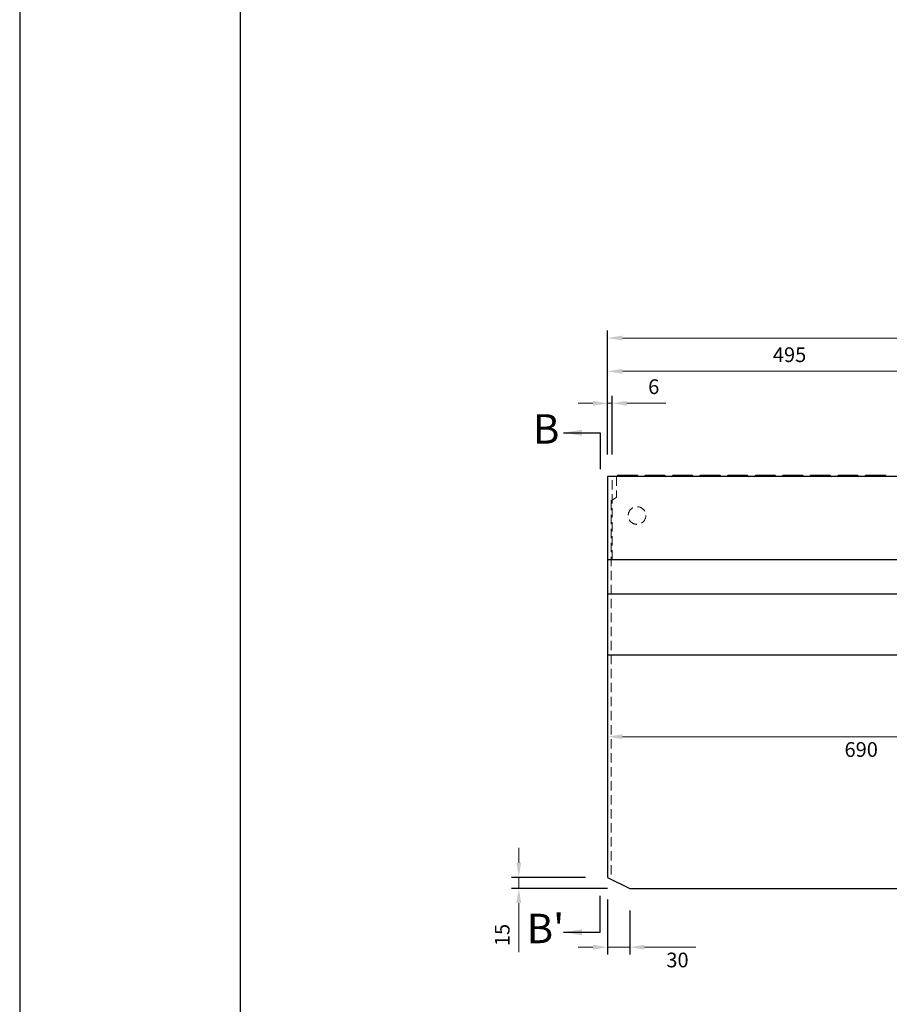
# Model space of a CAD drawing. Units: millimetres. Extents: x 83 to 6383, y 89 to 4544.
# Drawn here: x 83 to 1266, y 1866 to 3205 of the extents above; entities that cross this region are included whole.
import ezdxf

# ---------------------------------------------------------------- set-up
doc = ezdxf.new("R2010")
doc.units = ezdxf.units.MM
doc.linetypes.add('DASHED', pattern=[19.05, 12.7, -6.35])
doc.layers.get('DEFPOINTS').update_dxf_attribs({"color": 1})
for name, color, linetype in [('図', 7, 'Continuous'), ('図文字', 7, 'Continuous'), ('題', 7, 'Continuous')]:
    doc.layers.add(name, color=color, linetype=linetype)
doc.layers.add('寸法', color=7, linetype='Continuous', lineweight=15)
doc.layers.add('影', color=5, linetype='DASHED', lineweight=15)
doc.styles.get("Standard").update_dxf_attribs({"font": 'txt.shx', "bigfont": 'extfont2.shx'})
doc.dimstyles.new('ISO-25', dxfattribs={"dimtxt": 2.5, "dimasz": 2.5, "dimexe": 1.25, "dimexo": 0.625, "dimtad": 2, "dimtxsty": 'Standard', "dimcen": 2.5, "dimadec": 0, "dimazin": 0, "dimtfac": 1, "dimtmove": 0, "dimatfit": 1, "dimfxl": 1, "dimarcsym": 0})

# ---------------------------------------------------------------- blocks, each defined once
blk = doc.blocks.new('*D37')
at = {"layer": 'DEFPOINTS', "color": 0}
for p in [(888.8, 2683.5), (882.8, 2583.9), (888.8, 2583.9)]:
    blk.add_point(p, dxfattribs=at)
at = {"layer": '寸法', "color": 0, "lineweight": -2}
for p, q in [((882.8, 2613.9), (882.8, 2693.5)), ((888.8, 2613.9), (888.8, 2693.5))]:
    blk.add_line(p, q, dxfattribs=at)
at = {"layer": '寸法', "color": 0}
for p, q in [((862.8, 2683.5), (842.8, 2683.5)), ((882.8, 2683.5), (888.8, 2683.5)), ((908.8, 2683.5), (962.1, 2683.5))]:
    blk.add_line(p, q, dxfattribs=at)
for points in [[(862.8, 2686.9), (862.8, 2680.2), (882.8, 2683.5)], [(908.8, 2686.9), (908.8, 2680.2), (888.8, 2683.5)]]:
    blk.add_solid(points, dxfattribs=at)
at = {"layer": '寸法', "color": 0, "insert": (945.5, 2703.5), "char_height": 20, "attachment_point": 5}
blk.add_mtext('6', dxfattribs=at)
blk = doc.blocks.new('*D41')
at = {"layer": 'DEFPOINTS', "color": 0}
for p in [(1377.8, 2727), (882.8, 2583.9), (1377.8, 2583.9)]:
    blk.add_point(p, dxfattribs=at)
at = {"layer": '寸法', "color": 0, "lineweight": -2}
for p, q in [((882.8, 2613.9), (882.8, 2737)), ((1377.8, 2613.9), (1377.8, 2737))]:
    blk.add_line(p, q, dxfattribs=at)
at = {"layer": '寸法', "color": 0}
blk.add_line((902.8, 2727), (1357.8, 2727), dxfattribs=at)
for points in [[(902.8, 2730.4), (902.8, 2723.7), (882.8, 2727)], [(1357.8, 2730.4), (1357.8, 2723.7), (1377.8, 2727)]]:
    blk.add_solid(points, dxfattribs=at)
at = {"layer": '寸法', "color": 0, "insert": (1130.3, 2747), "char_height": 20, "attachment_point": 5}
blk.add_mtext('495', dxfattribs=at)
blk = doc.blocks.new('*D42')
at = {"layer": 'DEFPOINTS', "color": 0}
for p in [(2882.8, 2772.3), (882.8, 2583.9), (2882.8, 2583.9)]:
    blk.add_point(p, dxfattribs=at)
at = {"layer": '寸法', "color": 0, "lineweight": -2}
for p, q in [((882.8, 2613.9), (882.8, 2782.3)), ((2882.8, 2613.9), (2882.8, 2782.3))]:
    blk.add_line(p, q, dxfattribs=at)
at = {"layer": '寸法', "color": 0}
blk.add_line((902.8, 2772.3), (2862.8, 2772.3), dxfattribs=at)
for points in [[(902.8, 2775.6), (902.8, 2769), (882.8, 2772.3)], [(2862.8, 2775.6), (2862.8, 2769), (2882.8, 2772.3)]]:
    blk.add_solid(points, dxfattribs=at)
at = {"layer": '寸法', "color": 0, "insert": (1882.8, 2792.3), "char_height": 20, "attachment_point": 5}
blk.add_mtext('2000', dxfattribs=at)
blk = doc.blocks.new('*D46')
at = {"layer": 'DEFPOINTS', "color": 0}
for p in [(882.8, 2470.9), (1572.8, 2470.9), (1572.8, 2230.2)]:
    blk.add_point(p, dxfattribs=at)
at = {"layer": '寸法', "color": 0, "lineweight": -2}
for p, q in [((882.8, 2440.9), (882.8, 2220.2)), ((1572.8, 2440.9), (1572.8, 2220.2))]:
    blk.add_line(p, q, dxfattribs=at)
at = {"layer": '寸法', "color": 0}
blk.add_line((902.8, 2230.2), (1552.8, 2230.2), dxfattribs=at)
for points in [[(902.8, 2233.5), (902.8, 2226.9), (882.8, 2230.2)], [(1552.8, 2233.5), (1552.8, 2226.9), (1572.8, 2230.2)]]:
    blk.add_solid(points, dxfattribs=at)
at = {"layer": '寸法', "color": 0, "insert": (1227.8, 2210.2), "char_height": 20, "attachment_point": 5}
blk.add_mtext('690', dxfattribs=at)
blk = doc.blocks.new('*D54')
at = {"layer": 'DEFPOINTS', "color": 0}
for p in [(882.8, 2038.9), (761.9, 2023.9), (912.8, 2023.9)]:
    blk.add_point(p, dxfattribs=at)
at = {"layer": '寸法', "color": 0}
for p, q in [((761.9, 2058.9), (761.9, 2078.9)), ((761.9, 2038.9), (761.9, 2023.9)), ((761.9, 2003.9), (761.9, 1937.2))]:
    blk.add_line(p, q, dxfattribs=at)
at = {"layer": '寸法', "color": 0, "lineweight": -2}
for p, q in [((852.8, 2038.9), (751.9, 2038.9)), ((882.8, 2023.9), (751.9, 2023.9))]:
    blk.add_line(p, q, dxfattribs=at)
at = {"layer": '寸法', "color": 0}
for points in [[(758.6, 2058.9), (765.2, 2058.9), (761.9, 2038.9)], [(758.6, 2003.9), (765.2, 2003.9), (761.9, 2023.9)]]:
    blk.add_solid(points, dxfattribs=at)
at = {"layer": '寸法', "color": 0, "insert": (741.9, 1960.6), "char_height": 20, "attachment_point": 5, "rotation": 90}
blk.add_mtext('15', dxfattribs=at)
blk = doc.blocks.new('*D55')
at = {"layer": 'DEFPOINTS', "color": 0}
for p in [(882.8, 2038.9), (912.8, 2023.9), (882.8, 1944)]:
    blk.add_point(p, dxfattribs=at)
at = {"layer": '寸法', "color": 0, "lineweight": -2}
for p, q in [((882.8, 2008.9), (882.8, 1934)), ((912.8, 1993.9), (912.8, 1934))]:
    blk.add_line(p, q, dxfattribs=at)
at = {"layer": '寸法', "color": 0}
for p, q in [((862.8, 1944), (842.8, 1944)), ((882.8, 1944), (912.8, 1944)), ((932.8, 1944), (1002.8, 1944))]:
    blk.add_line(p, q, dxfattribs=at)
for points in [[(862.8, 1947.3), (862.8, 1940.7), (882.8, 1944)], [(932.8, 1947.3), (932.8, 1940.7), (912.8, 1944)]]:
    blk.add_solid(points, dxfattribs=at)
at = {"layer": '寸法', "color": 0, "insert": (977.8, 1924), "char_height": 20, "attachment_point": 5}
blk.add_mtext('30', dxfattribs=at)

msp = doc.modelspace()

# ---------------------------------------------------------------- linework, layer by layer
at = {"layer": 'DEFPOINTS'}
msp.add_lwpolyline([(82.8, 88.909), (6382.8, 88.909), (6382.8, 4543.909), (82.8, 4543.909)], close=True, dxfattribs=at)
at = {"layer": '図'}
for p, q in [((2882.8, 2583.909), (882.8, 2583.909)), ((882.8, 2583.909), (882.8, 2038.909)), ((894.8, 2583.909), (896.8, 2585.909)), ((896.8, 2585.909), (922.8, 2585.909)), ((922.8, 2585.909), (924.8, 2583.909)), ((932.3, 2583.909), (934.3, 2585.909)), ((934.3, 2585.909), (960.3, 2585.909)), ((960.3, 2585.909), (962.3, 2583.909)), ((969.8, 2583.909), (971.8, 2585.909)), ((971.8, 2585.909), (997.8, 2585.909)), ((997.8, 2585.909), (999.8, 2583.909)), ((1007.3, 2583.909), (1009.3, 2585.909)), ((1009.3, 2585.909), (1035.3, 2585.909)), ((1035.3, 2585.909), (1037.3, 2583.909)), ((1044.8, 2583.909), (1046.8, 2585.909)), ((1046.8, 2585.909), (1072.8, 2585.909)), ((1072.8, 2585.909), (1074.8, 2583.909)), ((1082.377, 2583.909), (1084.3, 2585.909)), ((1084.3, 2585.909), (1110.3, 2585.909)), ((1110.3, 2585.909), (1112.3, 2583.909)), ((1119.8, 2583.909), (1121.8, 2585.909)), ((1121.8, 2585.909), (1147.8, 2585.909)), ((1147.8, 2585.909), (1149.8, 2583.909)), ((1157.3, 2583.909), (1159.3, 2585.909)), ((1159.3, 2585.909), (1185.3, 2585.909)), ((1185.3, 2585.909), (1187.223, 2583.909)), ((1194.8, 2583.909), (1196.8, 2585.909)), ((1196.8, 2585.909), (1222.8, 2585.909)), ((1222.8, 2585.909), (1224.8, 2583.909)), ((1232.3, 2583.909), (1234.3, 2585.909)), ((1234.3, 2585.909), (1260.3, 2585.909)), ((1260.3, 2585.909), (1262.3, 2583.909)), ((1882.8, 2470.909), (882.8, 2470.909)), ((1387.8, 2424.109), (882.8, 2424.109)), ((1882.8, 2340.909), (882.8, 2340.909)), ((882.8, 2038.909), (912.8, 2023.909)), ((912.8, 2023.909), (2852.8, 2023.909))]:
    msp.add_line(p, q, dxfattribs=at)
at = {"layer": '影'}
for p, q in [((888.8, 2470.909), (888.8, 2583.909)), ((894.8, 2583.909), (894.8, 2555.909)), ((887.8, 2550.909), (894.8, 2555.909)), ((887.8, 2550.909), (887.8, 2036.409))]:
    msp.add_line(p, q, dxfattribs=at)
msp.add_circle((922.8, 2530.909), 12, dxfattribs=at)
at = {"layer": '題'}
msp.add_lwpolyline([(382.8, 238.909), (6232.8, 238.909), (6232.8, 4393.909), (382.8, 4393.909)], close=True, dxfattribs=at)

# ---------------------------------------------------------------- texts
at = {"layer": '図', "char_height": 40, "width": 74.61819, "attachment_point": 5}
for s, insert in [('B', (799.246, 2643.55)), ("B'", (798.264, 1964.269))]:
    msp.add_mtext(s, dxfattribs=dict(at, insert=insert))

# ---------------------------------------------------------------- dimensions: what is measured, and where the dimension line sits
at = {"layer": '寸法'}
for base, p1, p2, picture, middle in [((2882.8, 2772.29), (882.8, 2583.909), (2882.8, 2583.909), '*D42', (1882.8, 2792.29)), ((1377.8, 2727.032), (882.8, 2583.909), (1377.8, 2583.909), '*D41', (1130.3, 2747.032)), ((1572.8, 2230.206), (882.8, 2470.909), (1572.8, 2470.909), '*D46', (1227.8, 2210.206))]:
    dim = msp.add_linear_dim(base=base, p1=p1, p2=p2, dimstyle='ISO-25', override={"dimtxt": 20, "dimasz": 20, "dimexe": 10, "dimexo": 30, "dimgap": 10, "dimlwd": -1}, dxfattribs=at)
    dim.commit()
    dim.dimension.update_dxf_attribs({"geometry": picture, "text_midpoint": middle})
dim = msp.add_linear_dim(base=(888.8, 2683.55), p1=(882.8, 2583.909), p2=(888.8, 2583.909), dimstyle='ISO-25', override={"dimtxt": 20, "dimasz": 20, "dimexe": 10, "dimexo": 30, "dimgap": 10, "dimlwd": -1}, dxfattribs=at)
dim.commit()
dim.dimension.update_dxf_attribs({"geometry": '*D37', "text_midpoint": (945.467, 2683.55), "dimtype": 160})
dim = msp.add_linear_dim(base=(761.895, 2023.909), p1=(882.8, 2038.909), p2=(912.8, 2023.909), angle=90, dimstyle='ISO-25', override={"dimtxt": 20, "dimasz": 20, "dimexe": 10, "dimexo": 30, "dimgap": 10, "dimlwd": -1}, dxfattribs=at)
dim.commit()
dim.dimension.update_dxf_attribs({"geometry": '*D54', "text_midpoint": (741.895, 1960.576)})
dim = msp.add_linear_dim(base=(882.8, 1944.011), p1=(912.8, 2023.909), p2=(882.8, 2038.909), angle=180, dimstyle='ISO-25', override={"dimtxt": 20, "dimasz": 20, "dimexe": 10, "dimexo": 30, "dimgap": 10, "dimlwd": -1}, dxfattribs=at)
dim.commit()
dim.dimension.update_dxf_attribs({"geometry": '*D55', "text_midpoint": (977.8, 1944.011), "dimtype": 160})

# ---------------------------------------------------------------- leaders
at = {"layer": '図文字'}
for points in [[(822.8, 2643.55), (872.8, 2643.55), (872.8, 2593.909)], [(822.8, 1964.269), (872.8, 1964.269), (872.8, 2013.909)]]:
    msp.add_leader(points, dimstyle='ISO-25', override={"dimasz": 25, "dimgap": 0.625, "dimtad": 0}, dxfattribs=at)

doc.saveas('drawing.dxf')
